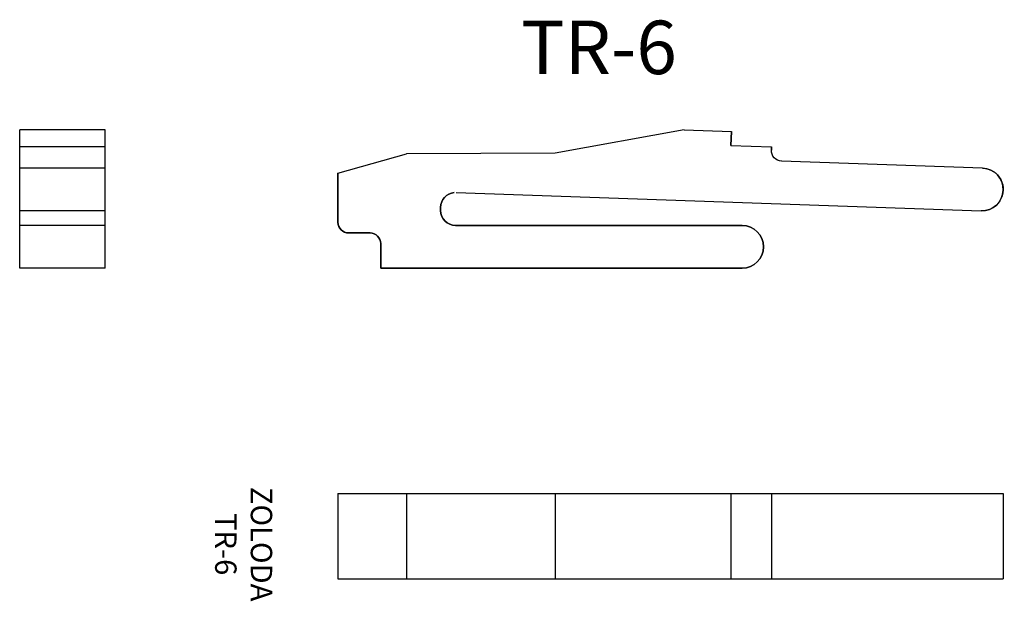
# Model space of a CAD drawing. Extents: x -14.9 to 31.2, y -15.6 to 11.6.
import ezdxf

# ---------------------------------------------------------------- set-up
doc = ezdxf.new("R2010")
doc.units = 0
doc.layers.get('0').update_dxf_attribs({"linetype": 'CONTINUOUS'})
doc.layers.add('OBJETO', color=1, linetype='CONTINUOUS')

msp = doc.modelspace()

# ---------------------------------------------------------------- linework, layer by layer
at = {"color": 0}
for p, q in [((-10.881, 6.47), (-14.881, 6.47)), ((-14.881, 0), (-14.881, 6.47)), ((-10.881, 0), (-10.881, 6.47)), ((-10.881, 5.677), (-14.881, 5.677)), ((-10.881, 4.682, -4), (-14.881, 4.682, -4)), ((-10.881, 2.683, -2), (-14.881, 2.683, -2)), ((-10.881, 2), (-14.881, 2)), ((19.9, 1), (19.9, 1)), ((-10.881, 0), (-14.881, 0)), ((0, -10.527), (31.106, -10.527)), ((0, -10.527), (0, -14.527)), ((3.2, -10.527), (3.2, -14.527)), ((10.153, -10.527), (10.153, -14.527)), ((18.37, -10.527), (18.37, -14.527)), ((20.269, -10.527), (20.269, -14.527)), ((31.106, -10.527, -4), (31.106, -14.527, -4)), ((0, -14.527), (31.106, -14.527))]:
    msp.add_line(p, q, dxfattribs=at)
at = {"layer": 'OBJETO', "color": 0, "extrusion": (0, 0, -1)}
for p, q in [((16.194, 6.47, -4), (10.153, 5.38, -4)), ((18.37, 5.744, -4), (18.393, 6.393, -4)), ((20.264, 5.527, -4), (20.269, 5.677, -4)), ((10.153, 5.38, -4), (3.2, 5.35)), ((30.14, 4.682, -4), (20.746, 5.01, -4)), ((0, 4.45, -4), (0, 2.15, -4)), ((5.524, 3.54, -4), (30.071, 2.683, -4)), ((4.8, 2.7, -4), (4.8, 2.841, -4)), ((18.9, 2, -4), (5.5, 2, -4)), ((0.5, 1.65, -4), (1.5, 1.65, -4)), ((2, 1.15, -4), (2, 0, -4)), ((2, 0, -4), (18.9, 0, -4))]:
    msp.add_line(p, q, dxfattribs=at)
at = {"layer": 'OBJETO', "color": 0, "extrusion": (0.034899, 0.999391, 0)}
for p, q in [((16.194, 6.47), (16.194, 6.47, -4)), ((18.37, 5.744), (18.37, 5.744, -4)), ((18.37, 5.744), (20.269, 5.677)), ((20.269, 5.677), (20.269, 5.677, -4)), ((10.153, 5.38), (10.153, 5.38, -4)), ((20.746, 5.01), (20.746, 5.01, -4))]:
    msp.add_line(p, q, dxfattribs=at)
at = {"layer": 'OBJETO', "color": 0, "extrusion": (-0.177516, 0.984118, 0)}
for p, q in [((16.194, 6.47), (16.194, 6.47, -4)), ((10.153, 5.38), (10.153, 5.38, -4))]:
    msp.add_line(p, q, dxfattribs=at)
at = {"layer": 'OBJETO', "color": 0}
for p, q in [((16.194, 6.47), (18.393, 6.393)), ((20.264, 5.527), (20.264, 5.527, -4)), ((0, 4.45), (3.2, 5.35)), ((20.746, 5.01), (20.746, 5.01, -4)), ((5.439, 3.538), (5.439, 3.538, -4)), ((4.8, 2.841), (4.8, 2.841, -4)), ((4.8, 2.7), (4.8, 2.7, -4)), ((30.071, 2.683), (30.071, 2.683, -4)), ((0, 2.15), (0, 2.15, -4)), ((5.5, 2), (5.5, 2, -4)), ((18.9, 2), (18.9, 2, -4)), ((0.5, 1.65), (0.5, 1.65, -4)), ((1.5, 1.65), (1.5, 1.65, -4)), ((2, 1.15), (2, 1.15, -4)), ((18.9, 0), (18.9, 0, -4))]:
    msp.add_line(p, q, dxfattribs=at)
at = {"layer": 'OBJETO', "color": 0, "extrusion": (0.999391, -0.034899, 0)}
for p, q in [((18.37, 5.744, -4), (18.393, 6.393, -4)), ((18.393, 6.393), (18.37, 5.744)), ((18.393, 6.393), (18.393, 6.393, -4)), ((18.37, 5.744), (18.37, 5.744, -4)), ((20.264, 5.527, -4), (20.269, 5.677, -4)), ((20.269, 5.677), (20.264, 5.527)), ((20.264, 5.527), (20.264, 5.527, -4)), ((20.269, 5.677), (20.269, 5.677, -4))]:
    msp.add_line(p, q, dxfattribs=at)
at = {"layer": 'OBJETO', "color": 0, "extrusion": (-0.270746, 0.962651, 0)}
for p, q in [((3.2, 5.35), (3.2, 5.35, -4)), ((0, 4.45), (0, 4.45, -4))]:
    msp.add_line(p, q, dxfattribs=at)
at = {"layer": 'OBJETO', "color": 0, "extrusion": (-0.087156, 0.996195, 0)}
msp.add_line((3.2, 5.35), (3.2, 5.35, -4), dxfattribs=at)
at = {"layer": 'OBJETO', "color": 0, "extrusion": (-1, 0, 0)}
for p, q in [((0, 2.15), (0, 4.45)), ((0, 4.45, -4), (0, 2.15, -4)), ((0, 4.45), (0, 4.45, -4)), ((0, 2.15), (0, 2.15, -4)), ((2, 1.15), (2, 1.15, -4)), ((2, 1.15, -4), (2, 0, -4)), ((2, 0), (2, 1.15)), ((2, 0), (2, 0, -4))]:
    msp.add_line(p, q, dxfattribs=at)
at = {"layer": 'OBJETO', "color": 0, "extrusion": (1, -1.26063e-14, 0)}
for p, q in [((4.8, 2.841), (4.8, 2.841, -4)), ((4.8, 2.7, -4), (4.8, 2.841, -4)), ((4.8, 2.841), (4.8, 2.7)), ((4.8, 2.7), (4.8, 2.7, -4))]:
    msp.add_line(p, q, dxfattribs=at)
at = {"layer": 'OBJETO', "color": 0, "extrusion": (0, 1, 0)}
for p, q in [((5.5, 2), (18.9, 2)), ((18.9, 2, -4), (5.5, 2, -4)), ((5.5, 2), (5.5, 2, -4)), ((18.9, 2), (18.9, 2, -4))]:
    msp.add_line(p, q, dxfattribs=at)
at = {"layer": 'OBJETO', "color": 0, "extrusion": (0, -1, 0)}
for p, q in [((0.5, 1.65), (0.5, 1.65, -4)), ((0.5, 1.65, -4), (1.5, 1.65, -4)), ((1.5, 1.65), (0.5, 1.65)), ((1.5, 1.65), (1.5, 1.65, -4)), ((18.9, 0), (2, 0)), ((2, 0, -4), (18.9, 0, -4)), ((2, 0), (2, 0, -4)), ((18.9, 0), (18.9, 0, -4))]:
    msp.add_line(p, q, dxfattribs=at)
at = {"layer": 'OBJETO', "color": 0, "extrusion": (-2.70604e-17, -2.2039e-16, -1)}
for centre, radius, start, end in [((-20.764, 5.51, 4), 0.5, 272, 2), ((-20.764, 5.51, 4), 0.5, 272, 2), ((-30.106, 3.683, 4), 1, 92, 272)]:
    msp.add_arc(centre, radius, start, end, dxfattribs=at)
at = {"layer": 'OBJETO', "color": 0}
for centre, radius, start, end in [((30.106, 3.683, -4), 1, 268, 88), ((5.5, 2.841), 0.7, 95, 180), ((5.5, 2.7), 0.7, 180, 270), ((0.5, 2.15, -4), 0.5, 180, 270), ((18.9, 1, -4), 1, 270, 90), ((1.5, 1.15), 0.5, 0, 90)]:
    msp.add_arc(centre, radius, start, end, dxfattribs=at)
at = {"layer": 'OBJETO', "color": 0, "extrusion": (0, -2.22045e-16, -1)}
for centre, radius, start, end in [((-5.5, 2.841, 4), 0.7, 0, 85), ((-5.5, 2.841, 4), 0.7, 0, 85), ((-5.5, 2.7, 4), 0.7, 270, 0), ((-5.5, 2.7, 4), 0.7, 270, 0), ((-0.5, 2.15, 4), 0.5, 270, 0), ((-0.5, 2.15), 0.5, 270, 0), ((-18.9, 1, 4), 1, 90, 270), ((-18.9, 1), 1, 90, 270), ((-1.5, 1.15, 4), 0.5, 90, 180), ((-1.5, 1.15, 4), 0.5, 90, 180)]:
    msp.add_arc(centre, radius, start, end, dxfattribs=at)

# ---------------------------------------------------------------- texts
at = {"insert": (8.56, 11.577), "char_height": 2.5, "width": 15.5355, "attachment_point": 1}
msp.add_mtext('TR-6', dxfattribs=at)
at = {"insert": (-4.539, -12.899), "char_height": 1, "width": 10.0199, "attachment_point": 5, "rotation": 270}
msp.add_mtext('ZOLODA\\PTR-6', dxfattribs=at)

doc.saveas('drawing.dxf')
